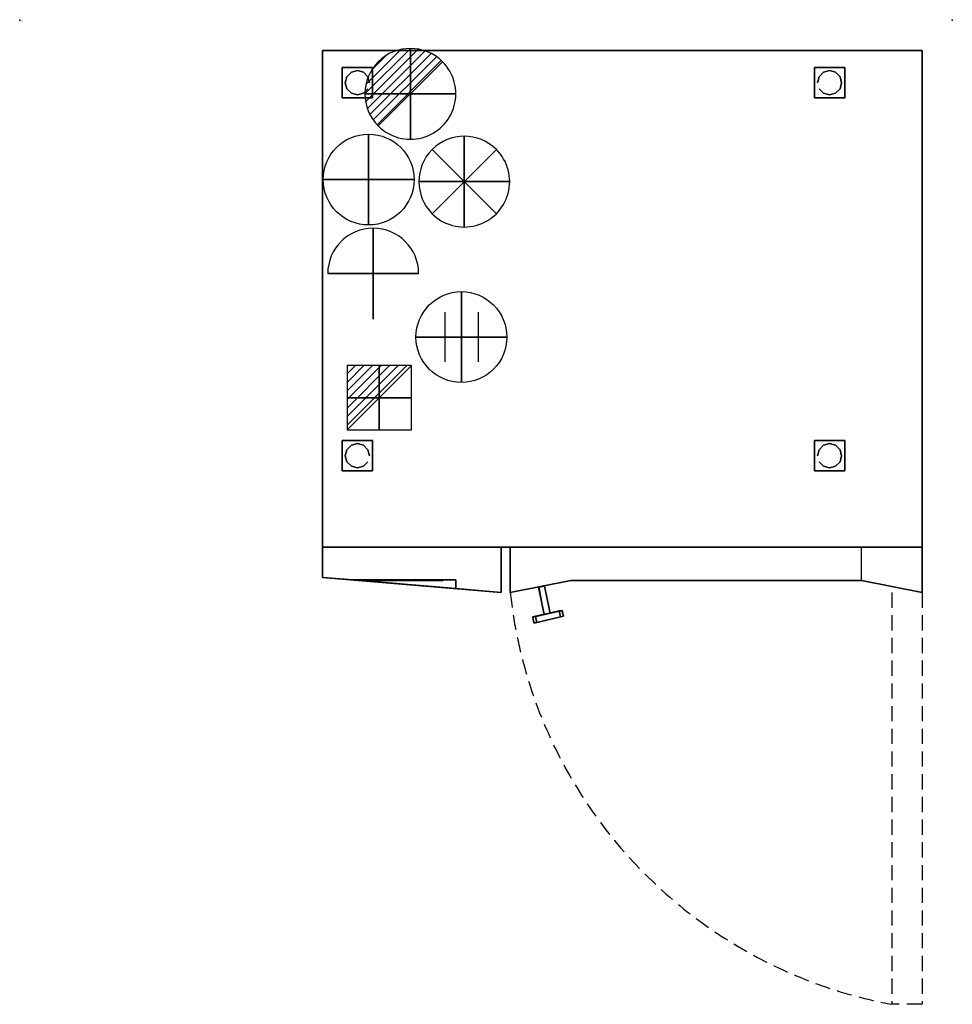
# Model space of a CAD drawing. Extents: x 0 to 1540, y -1625 to 1.
import ezdxf

# ---------------------------------------------------------------- set-up
doc = ezdxf.new("R2010")
doc.units = 0
doc.header["$LTSCALE"] = 50
doc.linetypes.add('CONTINUA', pattern=[0])
doc.linetypes.add('TRATTEGGIATA', pattern=[0.75, 0.5, -0.25])
doc.layers.get('0').update_dxf_attribs({"linetype": 'CONTINUOUS'})
for name, color, linetype in [('PQ_200_2D', 1, 'CONTINUA'), ('PQ_200_3D', 1, 'CONTINUA'), ('PQ_204_2D', 7, 'CONTINUA'), ('PQ_204_3D', 7, 'CONTINUOUS'), ('PQ_BLUE_3D', 150, 'CONTINUA'), ('PQ_CON_COLDWATER_INT', 7, 'CONTINUOUS'), ('PQ_CON_CONNECTION_INT', 7, 'CONTINUOUS'), ('PQ_CON_DRAIN_INT', 7, 'CONTINUOUS'), ('PQ_CON_ELECTRICITY_INT', 7, 'CONTINUOUS'), ('PQ_CON_FUMESOUTLET_INT', 7, 'CONTINUOUS'), ('PQ_CON_REFWATERIN_INT', 7, 'CONTINUOUS'), ('PQ_GLASS_3D', 4, 'CONTINUOUS')]:
    doc.layers.add(name, color=color, linetype=linetype)
doc.layers.add('PQ_INS_3D', color=3, linetype='CONTINUA', plot=False)

# ---------------------------------------------------------------- blocks, each defined once
blk = doc.blocks.new('coldwater')
blk.add_circle((0, 0), 3)
at = {"extrusion": (-1, 0, 0)}
blk.add_circle((0, 0), 3, dxfattribs=at)
at = {"extrusion": (0, -1, 0)}
blk.add_circle((0, 0), 3, dxfattribs=at)
blk = doc.blocks.new('*X4')
at = {"color": 0}
for p, q in [((286.774344, 2204.447934), (296.618251, 2214.291842)), ((286.774344, 2205.862148), (295.204037, 2214.291842)), ((286.774344, 2207.276361), (293.789824, 2214.291842)), ((286.774344, 2208.690575), (292.37561, 2214.291842)), ((286.774344, 2210.104788), (290.961397, 2214.291842)), ((286.774344, 2211.519002), (289.547183, 2214.291842)), ((286.774344, 2212.933216), (288.13297, 2214.291842))]:
    blk.add_line(p, q, dxfattribs=at)
blk = doc.blocks.new('electricity')
for p, q in [((2.121, 2.121), (-2.121, 2.121)), ((-2.121, 2.121), (-2.121, -2.121)), ((-2.121, -2.121), (2.121, 2.121)), ((2.121, -2.121), (2.121, 2.121)), ((-2.121, -2.121), (2.121, -2.121))]:
    blk.add_line(p, q)
at = {"extrusion": (-1, 0, 0)}
for p, q in [((0, -2.121, 2.121), (0, 2.121, 2.121)), ((0, 2.121, -2.121), (0, -2.121, -2.121)), ((0, 2.121, 2.121), (0, 2.121, -2.121)), ((0, 2.121, -2.121), (0, -2.121, 2.121)), ((0, -2.121, -2.121), (0, -2.121, 2.121))]:
    blk.add_line(p, q, dxfattribs=at)
at = {"extrusion": (0, -1, 0)}
for p, q in [((2.121, 0, 2.121), (-2.121, 0, 2.121)), ((-2.121, 0, -2.121), (2.121, 0, -2.121)), ((-2.121, 0, 2.121), (-2.121, 0, -2.121)), ((-2.121, 0, -2.121), (2.121, 0, 2.121)), ((2.121, 0, -2.121), (2.121, 0, 2.121))]:
    blk.add_line(p, q, dxfattribs=at)
at = {"xscale": 0.4000000000000909, "yscale": 0.3999999999999773, "zscale": 0.3999999999999986}
blk.add_blockref('*X4', (-116.831, -883.595), dxfattribs=at)
at = {"extrusion": (-1, 0, 0), "xscale": 0.3999999999999773, "yscale": 0.3999999999999986, "zscale": 0.4000000000000909}
blk.add_blockref('*X4', (-116.831, -883.595), dxfattribs=at)
at = {"extrusion": (0, -1, 0), "xscale": 0.4000000000000909, "yscale": 0.3999999999999986, "zscale": 0.3999999999999773}
blk.add_blockref('*X4', (-116.831, -883.595), dxfattribs=at)
blk = doc.blocks.new('*X6')
at = {"color": 0}
for p, q in [((313.99, 2209.04), (321.51, 2216.55)), ((314.11, 2207.74), (322.8, 2216.44)), ((314.16, 2210.62), (319.93, 2216.39)), ((314.4, 2206.62), (323.93, 2216.15)), ((314.82, 2205.62), (324.92, 2215.72)), ((315.1, 2212.98), (317.57, 2215.44)), ((315.35, 2204.74), (325.8, 2215.19)), ((315.99, 2203.96), (326.58, 2214.56))]:
    blk.add_line(p, q, dxfattribs=at)
blk = doc.blocks.new('drain')
blk.add_line((-2.121, -2.121), (2.121, 2.121))
at = {"extrusion": (-1, 0, 0)}
blk.add_line((0, 2.121, -2.121), (0, -2.121, 2.121), dxfattribs=at)
at = {"extrusion": (0, -1, 0)}
blk.add_line((-2.121, 0, -2.121), (2.121, 0, 2.121), dxfattribs=at)
for start, end in [(45, 225), (225, 45)]:
    blk.add_arc((0, 0), 3, start, end)
at = {"extrusion": (-1, 0, 0)}
for start, end in [(45, 225), (225, 45)]:
    blk.add_arc((0, 0), 3, start, end, dxfattribs=at)
at = {"extrusion": (0, -1, 0)}
for start, end in [(45, 225), (225, 45)]:
    blk.add_arc((0, 0), 3, start, end, dxfattribs=at)
at = {"xscale": 0.4000000000000909, "yscale": 0.3999999999999773, "zscale": 0.3999999999999999}
blk.add_blockref('*X6', (-128.597, -883.621), dxfattribs=at)
at = {"extrusion": (-1, 0, 0), "xscale": 0.3999999999999773, "yscale": 0.3999999999999999, "zscale": 0.4000000000000909}
blk.add_blockref('*X6', (-128.597, -883.621), dxfattribs=at)
at = {"extrusion": (0, -1, 0), "xscale": 0.4000000000000909, "yscale": 0.3999999999999999, "zscale": 0.3999999999999773}
blk.add_blockref('*X6', (-128.597, -883.621), dxfattribs=at)
blk = doc.blocks.new('connection')
for p, q in [((-1.106, 1.636), (-1.106, -1.636)), ((1.106, 1.636), (1.106, -1.636)), ((-1.106, 0), (1.106, 0))]:
    blk.add_line(p, q)
at = {"extrusion": (-1, 0, 0)}
for p, q in [((0, 1.106, 1.636), (0, 1.106, -1.636)), ((0, 1.106), (0, -1.106)), ((0, -1.106, 1.636), (0, -1.106, -1.636))]:
    blk.add_line(p, q, dxfattribs=at)
at = {"extrusion": (0, -1, 0)}
for p, q in [((-1.106, 0, 1.636), (-1.106, 0, -1.636)), ((-1.106, 0), (1.106, 0)), ((1.106, 0, 1.636), (1.106, 0, -1.636))]:
    blk.add_line(p, q, dxfattribs=at)
blk.add_circle((0, 0), 3)
at = {"extrusion": (-1, 0, 0)}
blk.add_circle((0, 0), 3, dxfattribs=at)
at = {"extrusion": (0, -1, 0)}
blk.add_circle((0, 0), 3, dxfattribs=at)
blk = doc.blocks.new('refwaterin')
blk.add_lwpolyline([(3, 0, 1), (-3, 0)], format="xyb", close=True)
at = {"extrusion": (-1, 0, 0)}
blk.add_lwpolyline([(3, 0, 1), (-3, 0)], format="xyb", close=True, dxfattribs=at)
at = {"extrusion": (0, -1, 0)}
blk.add_lwpolyline([(3, 0, 1), (-3, 0)], format="xyb", close=True, dxfattribs=at)
blk = doc.blocks.new('fumesoutlet')
for p, q in [((2.121, -2.121), (-2.121, 2.121)), ((-2.121, -2.121), (2.121, 2.121))]:
    blk.add_line(p, q)
at = {"extrusion": (-1, 0, 0)}
for p, q in [((0, -2.121, -2.121), (0, 2.121, 2.121)), ((0, 2.121, -2.121), (0, -2.121, 2.121))]:
    blk.add_line(p, q, dxfattribs=at)
at = {"extrusion": (0, -1, 0)}
for p, q in [((2.121, 0, -2.121), (-2.121, 0, 2.121)), ((-2.121, 0, -2.121), (2.121, 0, 2.121))]:
    blk.add_line(p, q, dxfattribs=at)
at = {"extrusion": (-1, 0, 0)}
for start, end in [(45, 225), (225, 45)]:
    blk.add_arc((0, 0), 3, start, end, dxfattribs=at)
for start, end in [(45, 225), (225, 45)]:
    blk.add_arc((0, 0), 3, start, end)
at = {"extrusion": (0, -1, 0)}
for start, end in [(45, 225), (225, 45)]:
    blk.add_arc((0, 0), 3, start, end, dxfattribs=at)

msp = doc.modelspace()

# ---------------------------------------------------------------- linework, layer by layer
at = {"layer": 'PQ_200_2D'}
for p, q in [((500, -50), (1490, -50)), ((500, -920), (500, -50)), ((1490, -50), (1490, -870)), ((1490, -870), (500, -870)), ((795, -870), (795, -945)), ((810, -870), (810, -945)), ((1490, -945), (1490, -870)), ((795, -945), (500, -920)), ((810, -945), (910, -925)), ((910, -925), (1390, -925)), ((1390, -925), (1490, -945))]:
    msp.add_line(p, q, dxfattribs=at)
at = {"layer": 'PQ_200_3D'}
for points in [[(500, -870, 1783), (500, -870, 200), (500, -50, 200), (500, -50, 1783)], [(500, -870, 200), (500, -870, 200), (500, -870, 200), (500, -50, 200)], [(500, -50, 1783), (500, -50, 200), (1490, -50, 200), (1490, -50, 1783)], [(500, -50, 200), (500, -870, 200), (1490, -870, 200), (1490, -50, 200)], [(1490, -50, 1783), (1490, -50, 1783), (500, -50, 1783)], [(1490, -50, 1783), (1490, -870, 1783), (500, -870, 1783), (500, -50, 1783)], [(1490, -50, 1783), (1490, -50, 200), (1490, -50, 1783)], [(1490, -50, 200), (1490, -870, 200), (1490, -870, 1783), (1490, -50, 1783)], [(500, -920, 1783), (500, -920, 200), (500, -870, 200), (500, -870, 1783)], [(500, -920, 200), (500, -920, 200), (500, -920, 200), (500, -870, 200)], [(500, -870, 1783), (500, -870, 200), (795, -870, 200), (795, -870, 1783)], [(500, -870, 200), (500, -920, 200), (795, -945, 200), (795, -870, 200)], [(795, -870, 1783), (795, -870, 1783), (500, -870, 1783)], [(795, -870, 1783), (795, -945, 1783), (500, -920, 1783), (500, -870, 1783)], [(1490, -870, 1783), (1490, -870, 200), (500, -870, 200), (500, -870, 1783)], [(1490, -870, 200), (1490, -870, 200), (500, -870, 200)], [(795, -870, 1783), (795, -870, 200), (795, -870, 1783)], [(795, -870, 200), (795, -945, 200), (795, -945, 1783), (795, -870, 1783)], [(810, -945, 1783), (810, -945, 200), (810, -870, 200), (810, -870, 1783)], [(810, -945, 200), (810, -945, 200), (810, -945, 200), (810, -870, 200)], [(810, -870, 1783), (810, -870, 200), (1490, -870, 200), (1490, -870, 1783)], [(1490, -870, 1783), (1490, -870, 1783), (810, -870, 1783)], [(1490, -870, 200), (1490, -870, 200), (810, -870, 200)], [(1490, -870, 1783), (1490, -870, 200), (1490, -870, 1783)], [(1490, -870, 200), (1490, -945, 200), (1490, -945, 1783), (1490, -870, 1783)], [(1490, -945, 1783), (1490, -945, 200), (1490, -870, 200), (1490, -870, 1783)], [(1490, -945, 200), (1490, -945, 200), (1490, -945, 200), (1490, -870, 200)], [(795, -945, 200), (795, -945, 200), (500, -920, 200)], [(550, -924.2, 1633), (720, -924.2, 1633), (720, -938.5, 1683)], [(720, -938.5, 1183), (550, -924.2, 1233), (720, -924.2, 1233)], [(720, -924.2, 1183), (720, -938.5, 1183), (720, -938.5, 1683), (720, -924.2, 1683)], [(810, -945, 200), (910, -925, 200), (910, -925, 1783), (810, -945, 1783)], [(1490, -945, 200), (1390, -925, 200), (1390, -925, 1783), (1490, -945, 1783)]]:
    msp.add_3dface(points, dxfattribs=at)
for points, invisible_edges in [([(810, -945, 1783), (910, -925, 1783), (910, -870, 1783), (810, -870, 1783)], 2), ([(810, -945, 200), (910, -925, 200), (910, -870, 200), (810, -870, 200)], 2), ([(910, -925, 1783), (1390, -925, 1783), (1390, -870, 1783), (910, -870, 1783)], 10), ([(910, -925, 200), (1390, -925, 200), (1390, -870, 200), (910, -870, 200)], 8), ([(1490, -945, 200), (1390, -925, 200), (1390, -870, 200), (1490, -870, 200)], 2), ([(1490, -945, 1783), (1390, -925, 1783), (1390, -870, 1783), (1490, -870, 1783)], 2), ([(550, -924.2, 1783), (550, -924.2, 200), (500, -920, 200), (500, -920, 1783)], 1), ([(550, -924.2, 1633), (720, -938.5, 1683), (720, -938.6, 1783), (550, -924.2, 1783)], 10), ([(550, -924.2, 1233), (550, -924.2, 200), (720, -938.6, 200), (720, -938.5, 1183)], 5), ([(910, -925, 200), (1390, -925, 200), (1347.5, -925, 425.1), (952.5, -925, 425.1)], 10), ([(1390, -925, 1783), (910, -925, 1783), (952.5, -925, 1707.9), (1347.5, -925, 1707.9)], 10), ([(910, -925, 1137.6), (910, -925, 200), (952.5, -925, 425.1), (952.5, -925, 1137.6)], 10), ([(952.5, -925, 1212.7), (910, -925, 1212.7), (910, -925, 1783), (952.5, -925, 1707.9)], 5), ([(1347.5, -925, 1212.7), (952.5, -925, 1212.7), (952.5, -925, 1137.6), (1347.5, -925, 1137.6)], 10), ([(1347.5, -925, 1212.7), (1390, -925, 1212.7), (1390, -925, 1783), (1347.5, -925, 1707.9)], 5), ([(1390, -925, 1137.6), (1390, -925, 200), (1347.5, -925, 425.1), (1347.5, -925, 1137.6)], 10), ([(720, -938.6, 200), (795, -945, 200), (795, -945, 1783), (720, -938.6, 1783)], 8)]:
    msp.add_3dface(points, dxfattribs=dict(at, invisible_edges=invisible_edges))
at = {"layer": 'PQ_204_2D'}
for p, q in [((857, -935.1), (865.7, -981)), ((875.7, -978.3), (866.6, -933.7)), ((895.2, -974.6), (847, -985.1)), ((898, -983.8), (895.2, -974.6)), ((847, -985.1), (849.3, -995.6)), ((849.3, -995.6), (898, -983.8))]:
    msp.add_line(p, q, dxfattribs=at)
at = {"layer": 'PQ_204_2D', "linetype": 'TRATTEGGIATA'}
for p, q in [((1440, -945), (1440, -1625)), ((1490, -945), (1490, -1625)), ((1490, -1625), (1440, -1625))]:
    msp.add_line(p, q, dxfattribs=at)
msp.add_arc((1583, -860.7), 777.6, 186.2257, 259.4027, dxfattribs=at)
at = {"layer": 'PQ_204_3D', "extrusion": (0, -1, 0)}
for points, elevation in [([(639.1, 1593.5), (631.4, 1593.5, 0.414214), (571.4, 1533.5), (571.4, 1378.4, 0.414214), (615, 1334.9), (655.6, 1334.9, 0.414214), (699.1, 1378.4), (699.1, 1533.5, 0.414214)], 925.2), ([(625.8, 1246.2), (644.2, 1246.2, 0.414214), (694.4, 1296.4), (694.4, 1299.8, 0.414214), (677.5, 1316.7), (592.5, 1316.7, 0.414214), (575.6, 1299.8), (575.6, 1296.4, 0.414214)], 925.3)]:
    msp.add_lwpolyline(points, format="xyb", close=True, dxfattribs=dict(at, elevation=elevation))
at = {"layer": 'PQ_204_3D', "extrusion": (0, -1, 0), "elevation": 925.2}
for points in [[(579.6, 1499.6), (607.4, 1499.6), (607.4, 1523.4), (579.6, 1523.4)], [(579.6, 1456.1), (607.4, 1456.1), (607.4, 1479.9), (579.6, 1479.9)], [(579.6, 1415.5), (607.4, 1415.5), (607.4, 1439.3), (579.6, 1439.3)], [(594.7, 1553), (673.5, 1553), (673.5, 1566.3), (594.7, 1566.3)], [(594.7, 1296), (673.5, 1296), (673.5, 1309.3), (594.7, 1309.3)], [(615, 1499.6), (687.5, 1499.6), (687.5, 1523.4), (615, 1523.4)], [(615, 1456.1), (687.5, 1456.1), (687.5, 1479.9), (615, 1479.9)]]:
    msp.add_lwpolyline(points, close=True, dxfattribs=at)
at = {"layer": 'PQ_204_3D', "extrusion": (0, -1, 0)}
msp.add_circle((636.3, 1272, 925.3), 20.4, dxfattribs=at)
at = {"layer": 'PQ_204_3D'}
for points in [[(866.5, -934, 1160.5), (866.5, -934, 1160.5), (856.7, -936, 1160.5)], [(856.7, -936, 1170.5), (856.7, -936, 1160.5), (866.5, -934, 1160.5), (866.5, -934, 1170.5)], [(856.7, -936, 1160.5), (856.7, -936, 1160.5), (856.7, -936, 1160.5), (856.7, -936, 1170.5)], [(875.7, -979, 1160.5), (866.7, -934.2, 1160.5), (856.9, -936.1, 1160.5), (865.9, -981, 1160.5)], [(865.9, -981, 1170.5), (856.9, -936.1, 1170.5), (866.7, -934.2, 1170.5), (875.7, -979, 1170.5)], [(865.9, -981, 1160.5), (856.9, -936.1, 1160.5), (856.9, -936.1, 1170.5), (865.9, -981, 1170.5)], [(875.7, -979, 1170.5), (866.7, -934.2, 1170.5), (875.7, -979, 1170.5)], [(866.7, -934.2, 1170.5), (866.7, -934.2, 1160.5), (875.7, -979, 1160.5), (875.7, -979, 1170.5)], [(852, -984.4, 1252.2), (847.1, -985.4, 1199.5), (895.8, -974.4, 1199.5), (890.9, -975.4, 1252.2)], [(852, -984.4, 999.5), (847.1, -985.4, 1199.5), (895.8, -974.4, 1199.5), (890.9, -975.4, 999.5)], [(853.9, -994.2, 1252.2), (852, -984.4, 1252.2), (890.9, -975.4, 1252.2), (892.9, -985.2, 1252.2)], [(853.9, -994.2, 999.5), (852, -984.4, 999.5), (890.9, -975.4, 999.5), (892.9, -985.2, 999.5)], [(890.9, -975.4, 1252.2), (895.8, -974.4, 1199.5), (897.8, -984.2, 1199.5), (892.9, -985.2, 1252.2)], [(890.9, -975.4, 999.5), (895.8, -974.4, 1199.5), (897.8, -984.2, 1199.5), (892.9, -985.2, 999.5)], [(892.9, -985.2, 1252.2), (890.9, -975.4, 1252.2), (892.9, -985.2, 1252.2)], [(892.9, -985.2, 999.5), (890.9, -975.4, 999.5), (892.9, -985.2, 999.5)], [(849, -995.2, 1199.5), (847.1, -985.4, 1199.5), (852, -984.4, 1252.2), (853.9, -994.2, 1252.2)], [(847.1, -985.4, 1199.5), (847.1, -985.4, 1199.5), (847.1, -985.4, 1199.5), (852, -984.4, 1252.2)], [(847.1, -985.4, 1199.5), (847.1, -985.4, 1199.5), (847.1, -985.4, 1199.5), (852, -984.4, 999.5)], [(849, -995.2, 1199.5), (847.1, -985.4, 1199.5), (852, -984.4, 999.5), (853.9, -994.2, 999.5)], [(892.9, -985.2, 1252.2), (892.9, -985.2, 1252.2), (853.9, -994.2, 1252.2)], [(892.9, -985.2, 999.5), (892.9, -985.2, 999.5), (853.9, -994.2, 999.5)], [(875.7, -979, 1170.5), (875.7, -979, 1170.5), (865.9, -981, 1170.5)], [(875.7, -979, 1170.5), (875.7, -979, 1160.5), (865.9, -981, 1160.5), (865.9, -981, 1170.5)]]:
    msp.add_3dface(points, dxfattribs=at)
at = {"layer": 'PQ_204_3D', "invisible_edges": 2}
for points in [[(892.9, -985.2, 1252.2), (897.8, -984.2, 1199.5), (849, -995.2, 1199.5), (853.9, -994.2, 1252.2)], [(892.9, -985.2, 999.5), (897.8, -984.2, 1199.5), (849, -995.2, 1199.5), (853.9, -994.2, 999.5)]]:
    msp.add_3dface(points, dxfattribs=at)
at = {"layer": 'PQ_BLUE_3D'}
msp.add_3dface([(550, -924.2, 1233), (720, -924.2, 1233), (720, -924.2, 1633), (550, -924.2, 1633)], dxfattribs=at)
at = {"layer": 'PQ_GLASS_3D'}
for points in [[(952.5, -925, 1212.7), (1347.5, -925, 1212.7), (1347.5, -925, 1707.9), (952.5, -925, 1707.9)], [(952.5, -925, 425.1), (1347.5, -925, 425.1), (1347.5, -925, 1137.6), (952.5, -925, 1137.6)]]:
    msp.add_3dface(points, dxfattribs=at)
at = {"layer": 'PQ_INS_3D'}
for p in [(0, 0), (1540, 0)]:
    msp.add_point(p, dxfattribs=at)

# ---------------------------------------------------------------- block references
at = {"layer": 'PQ_CON_COLDWATER_INT', "xscale": 25, "yscale": 25, "zscale": 25}
msp.add_blockref('coldwater', (576.2, -263), dxfattribs=at)
at = {"layer": 'PQ_CON_CONNECTION_INT', "xscale": 25, "yscale": 25, "zscale": 25}
msp.add_blockref('connection', (729.4, -523.1), dxfattribs=at)
at = {"layer": 'PQ_CON_DRAIN_INT', "xscale": 25, "yscale": 25, "zscale": 25}
msp.add_blockref('drain', (645.1, -121.5), dxfattribs=at)
at = {"layer": 'PQ_CON_ELECTRICITY_INT', "xscale": 25, "yscale": 25, "zscale": 25}
msp.add_blockref('electricity', (593.8, -623.3), dxfattribs=at)
at = {"layer": 'PQ_CON_FUMESOUTLET_INT', "xscale": 25, "yscale": 25, "zscale": 25}
msp.add_blockref('fumesoutlet', (734.1, -266.4), dxfattribs=at)
at = {"layer": 'PQ_CON_REFWATERIN_INT', "xscale": 25, "yscale": 25, "zscale": 25}
msp.add_blockref('refwaterin', (583.7, -418.3), dxfattribs=at)

# ---------------------------------------------------------------- texts
at = {"layer": 'PQ_INS_3D', "flags": 9}
for tag, p, s in [('DIST', (0, 0), '1599.220112144066'), ('ANGOLO', (0, -1.5), '5.509294613737994')]:
    msp.add_attdef(tag, p, s, height=1, dxfattribs=at)

# ---------------------------------------------------------------- meshes
at = {"layer": 'PQ_200_3D'}
mesh = msp.add_polymesh((6, 3), dxfattribs=at)
for k, corner in enumerate([(582.5, -127.8, 50), (582.5, -77.8, 50), (582.5, -77.8, 50), (532.5, -127.8, 50), (532.5, -77.8, 50), (532.5, -77.8, 50), (532.5, -127.8, 200), (532.5, -77.8, 200), (532.5, -77.8, 50), (582.5, -127.8, 200), (582.5, -77.8, 200), (582.5, -77.8, 50), (582.5, -127.8, 200), (582.5, -127.8, 200), (582.5, -127.8, 50), (532.5, -127.8, 200), (532.5, -127.8, 200), (532.5, -127.8, 50)]):
    mesh.set_mesh_vertex(divmod(k, 3), corner)
mesh = msp.add_polymesh((6, 3), dxfattribs=at)
for k, corner in enumerate([(1362.5, -127.8, 50), (1362.5, -77.8, 50), (1362.5, -77.8, 50), (1312.5, -127.8, 50), (1312.5, -77.8, 50), (1312.5, -77.8, 50), (1312.5, -127.8, 200), (1312.5, -77.8, 200), (1312.5, -77.8, 50), (1362.5, -127.8, 200), (1362.5, -77.8, 200), (1362.5, -77.8, 50), (1362.5, -127.8, 200), (1362.5, -127.8, 200), (1362.5, -127.8, 50), (1312.5, -127.8, 200), (1312.5, -127.8, 200), (1312.5, -127.8, 50)]):
    mesh.set_mesh_vertex(divmod(k, 3), corner)
mesh = msp.add_polymesh((2, 12), dxfattribs=dict(at, n_close=True))
for k, corner in enumerate([(577.7, -103.1), (575, -93.1), (567.7, -85.8), (557.7, -83.1), (547.7, -85.8), (540.4, -93.1), (537.7, -103.1), (540.4, -113.1), (547.7, -120.4), (557.7, -123.1), (567.7, -120.4), (575, -113.1), (577.7, -103.1, 50), (575, -93.1, 50), (567.7, -85.8, 50), (557.7, -83.1, 50), (547.7, -85.8, 50), (540.4, -93.1, 50), (537.7, -103.1, 50), (540.4, -113.1, 50), (547.7, -120.4, 50), (557.7, -123.1, 50), (567.7, -120.4, 50), (575, -113.1, 50)]):
    mesh.set_mesh_vertex(divmod(k, 12), corner)
mesh = msp.add_polymesh((2, 12), dxfattribs=dict(at, n_close=True))
for k, corner in enumerate([(1317.3, -103.1), (1319.9, -93.1), (1327.3, -85.8), (1337.3, -83.1), (1347.3, -85.8), (1354.6, -93.1), (1357.3, -103.1), (1354.6, -113.1), (1347.3, -120.4), (1337.3, -123.1), (1327.3, -120.4), (1319.9, -113.1), (1317.3, -103.1, 50), (1319.9, -93.1, 50), (1327.3, -85.8, 50), (1337.3, -83.1, 50), (1347.3, -85.8, 50), (1354.6, -93.1, 50), (1357.3, -103.1, 50), (1354.6, -113.1, 50), (1347.3, -120.4, 50), (1337.3, -123.1, 50), (1327.3, -120.4, 50), (1319.9, -113.1, 50)]):
    mesh.set_mesh_vertex(divmod(k, 12), corner)
mesh = msp.add_polymesh((6, 3), dxfattribs=at)
for k, corner in enumerate([(582.5, -743.8, 50), (582.5, -693.8, 50), (582.5, -693.8, 50), (532.5, -743.8, 50), (532.5, -693.8, 50), (532.5, -693.8, 50), (532.5, -743.8, 200), (532.5, -693.8, 200), (532.5, -693.8, 50), (582.5, -743.8, 200), (582.5, -693.8, 200), (582.5, -693.8, 50), (582.5, -743.8, 200), (582.5, -743.8, 200), (582.5, -743.8, 50), (532.5, -743.8, 200), (532.5, -743.8, 200), (532.5, -743.8, 50)]):
    mesh.set_mesh_vertex(divmod(k, 3), corner)
mesh = msp.add_polymesh((2, 12), dxfattribs=dict(at, n_close=True))
for k, corner in enumerate([(577.7, -719.1), (575, -709.1), (567.7, -701.8), (557.7, -699.1), (547.7, -701.8), (540.4, -709.1), (537.7, -719.1), (540.4, -729.1), (547.7, -736.4), (557.7, -739.1), (567.7, -736.4), (575, -729.1), (577.7, -719.1, 50), (575, -709.1, 50), (567.7, -701.8, 50), (557.7, -699.1, 50), (547.7, -701.8, 50), (540.4, -709.1, 50), (537.7, -719.1, 50), (540.4, -729.1, 50), (547.7, -736.4, 50), (557.7, -739.1, 50), (567.7, -736.4, 50), (575, -729.1, 50)]):
    mesh.set_mesh_vertex(divmod(k, 12), corner)
mesh = msp.add_polymesh((6, 3), dxfattribs=at)
for k, corner in enumerate([(1362.5, -743.8, 50), (1362.5, -693.8, 50), (1362.5, -693.8, 50), (1312.5, -743.8, 50), (1312.5, -693.8, 50), (1312.5, -693.8, 50), (1312.5, -743.8, 200), (1312.5, -693.8, 200), (1312.5, -693.8, 50), (1362.5, -743.8, 200), (1362.5, -693.8, 200), (1362.5, -693.8, 50), (1362.5, -743.8, 200), (1362.5, -743.8, 200), (1362.5, -743.8, 50), (1312.5, -743.8, 200), (1312.5, -743.8, 200), (1312.5, -743.8, 50)]):
    mesh.set_mesh_vertex(divmod(k, 3), corner)
mesh = msp.add_polymesh((2, 12), dxfattribs=dict(at, n_close=True))
for k, corner in enumerate([(1317.3, -719.1), (1319.9, -709.1), (1327.3, -701.8), (1337.3, -699.1), (1347.3, -701.8), (1354.6, -709.1), (1357.3, -719.1), (1354.6, -729.1), (1347.3, -736.4), (1337.3, -739.1), (1327.3, -736.4), (1319.9, -729.1), (1317.3, -719.1, 50), (1319.9, -709.1, 50), (1327.3, -701.8, 50), (1337.3, -699.1, 50), (1347.3, -701.8, 50), (1354.6, -709.1, 50), (1357.3, -719.1, 50), (1354.6, -729.1, 50), (1347.3, -736.4, 50), (1337.3, -739.1, 50), (1327.3, -736.4, 50), (1319.9, -729.1, 50)]):
    mesh.set_mesh_vertex(divmod(k, 12), corner)

doc.saveas('drawing.dxf')
